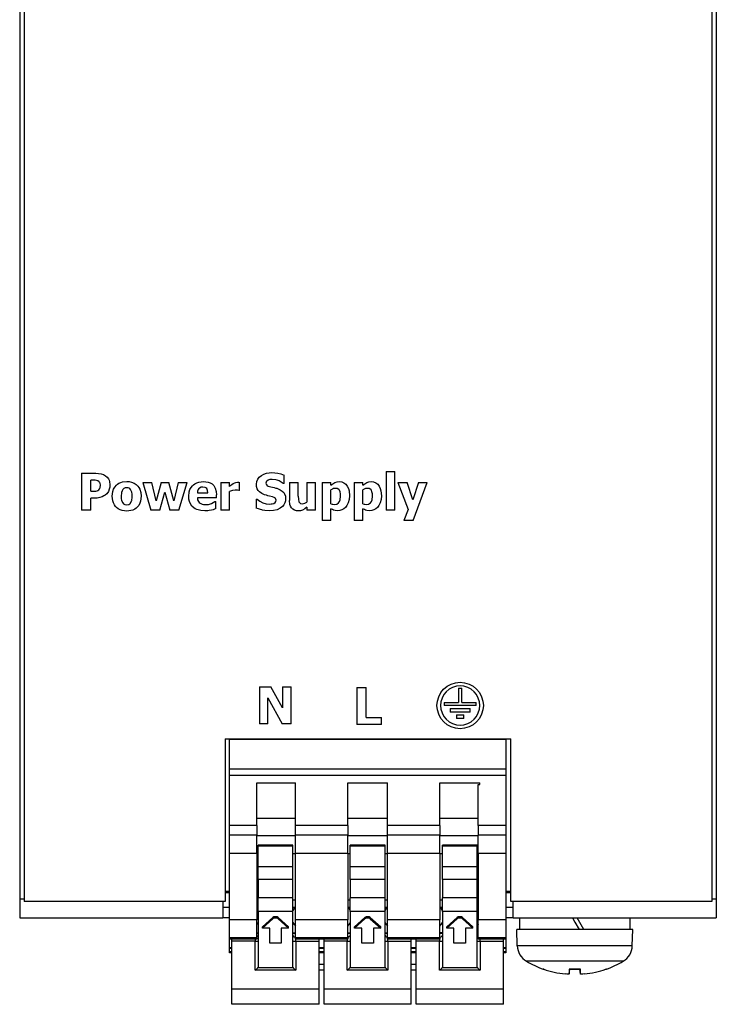
# Model space of a CAD drawing. Units: millimetres. Extents: x 36 to 253, y 50 to 186.
# Drawn here: x 36 to 84, y 50 to 118 of the extents above; entities that cross this region are included whole.
import ezdxf

# ---------------------------------------------------------------- set-up
doc = ezdxf.new("R2010")
doc.units = ezdxf.units.MM

msp = doc.modelspace()

# ---------------------------------------------------------------- linework, layer by layer
for p, q in [((35.886, 178.78), (35.886, 57.398)), ((36.186, 178.956), (36.186, 57.221)), ((83.586, 178.956), (83.586, 57.221)), ((83.886, 178.78), (83.886, 57.398)), ((61.13, 86.82), (61.13, 84.167)), ((61.13, 86.82), (61.727, 86.82)), ((61.727, 84.167), (61.727, 86.82)), ((40.149, 86.707), (41.135, 86.707)), ((40.149, 86.707), (40.149, 84.167)), ((40.787, 85.472), (40.787, 86.233)), ((40.878, 86.233), (40.787, 86.233)), ((54.105, 86.001), (54.105, 86.581)), ((40.787, 85.472), (40.833, 85.472)), ((44.361, 86.083), (44.917, 84.167)), ((44.361, 86.083), (44.989, 86.083)), ((45.283, 84.815), (44.989, 86.083)), ((45.645, 86.083), (45.283, 84.815)), ((45.645, 86.083), (46.174, 86.083)), ((46.516, 84.815), (46.174, 86.083)), ((46.806, 86.083), (46.516, 84.815)), ((46.806, 86.083), (47.419, 86.083)), ((46.86, 84.167), (47.419, 86.083)), ((49.747, 86.083), (50.344, 86.083)), ((49.747, 86.083), (49.747, 84.167)), ((50.344, 85.807), (50.344, 86.083)), ((50.344, 84.167), (50.344, 85.449)), ((51.034, 85.517), (50.985, 85.517)), ((51.034, 85.517), (51.034, 86.083)), ((54.105, 86.001), (54.049, 86.001)), ((54.484, 86.083), (55.085, 86.083)), ((54.484, 86.083), (54.484, 84.836)), ((55.085, 85.132), (55.085, 86.083)), ((55.68, 86.083), (55.68, 84.725)), ((55.68, 86.083), (56.277, 86.083)), ((56.277, 84.167), (56.277, 86.083)), ((56.734, 86.083), (57.33, 86.083)), ((56.734, 86.083), (56.734, 83.465)), ((57.33, 85.882), (57.33, 86.083)), ((57.33, 84.605), (57.33, 85.567)), ((58.932, 86.083), (59.529, 86.083)), ((58.932, 86.083), (58.932, 83.465)), ((59.529, 85.882), (59.529, 86.083)), ((59.529, 84.605), (59.529, 85.567)), ((61.951, 86.083), (62.577, 86.083)), ((61.951, 86.083), (62.653, 84.214)), ((62.981, 84.881), (62.577, 86.083)), ((63.357, 86.083), (62.981, 84.881)), ((63.005, 83.465), (63.971, 86.083)), ((63.357, 86.083), (63.971, 86.083)), ((41.121, 84.998), (40.787, 84.998)), ((40.787, 84.167), (40.787, 84.998)), ((45.551, 84.167), (45.888, 85.406)), ((45.888, 85.406), (46.226, 84.167)), ((48.128, 85.371), (48.852, 85.371)), ((49.441, 85.011), (48.13, 85.011)), ((49.105, 84.632), (49.342, 84.768)), ((49.342, 84.768), (49.406, 84.768)), ((49.406, 84.274), (49.406, 84.768)), ((49.441, 85.011), (49.441, 85.227)), ((52.182, 84.922), (52.182, 84.317)), ((52.182, 84.922), (52.24, 84.922)), ((40.787, 84.167), (40.149, 84.167)), ((45.551, 84.167), (44.917, 84.167)), ((46.86, 84.167), (46.226, 84.167)), ((50.344, 84.167), (49.747, 84.167)), ((55.68, 84.379), (55.68, 84.167)), ((56.277, 84.167), (55.68, 84.167)), ((57.33, 83.465), (57.33, 84.264)), ((59.529, 83.465), (59.529, 84.264)), ((61.727, 84.167), (61.13, 84.167)), ((62.653, 84.214), (62.363, 83.465)), ((57.33, 83.465), (56.734, 83.465)), ((59.529, 83.465), (58.932, 83.465)), ((63.005, 83.465), (62.363, 83.465)), ((52.406, 72.008), (52.406, 69.468)), ((52.406, 72.008), (53.188, 72.008)), ((53.999, 70.553), (53.188, 72.008)), ((53.999, 72.008), (54.582, 72.008)), ((53.999, 72.008), (53.999, 70.553)), ((54.582, 69.468), (54.582, 72.008)), ((59.124, 71.955), (59.762, 71.955)), ((59.124, 71.955), (59.124, 69.415)), ((59.762, 69.899), (59.762, 71.955)), ((66.111, 71.92), (66.111, 70.92)), ((66.111, 71.92), (66.361, 71.92)), ((66.361, 70.92), (66.361, 71.92)), ((52.988, 71.238), (53.968, 69.468)), ((52.988, 69.468), (52.988, 71.238)), ((65.136, 70.92), (65.136, 70.72)), ((65.136, 70.92), (66.111, 70.92)), ((67.336, 70.72), (65.136, 70.72)), ((65.536, 70.52), (66.936, 70.52)), ((65.536, 70.52), (65.536, 70.27)), ((66.361, 70.92), (67.336, 70.92)), ((66.936, 70.27), (66.936, 70.52)), ((67.336, 70.72), (67.336, 70.92)), ((59.762, 69.899), (60.818, 69.899)), ((60.818, 69.415), (60.818, 69.899)), ((66.936, 70.27), (65.536, 70.27)), ((65.986, 70.07), (66.486, 70.07)), ((65.986, 70.07), (65.986, 69.82)), ((66.486, 69.82), (66.486, 70.07)), ((52.988, 69.468), (52.406, 69.468)), ((54.582, 69.468), (53.968, 69.468)), ((60.818, 69.415), (59.124, 69.415)), ((66.486, 69.82), (65.986, 69.82)), ((50.036, 68.42), (50.036, 57.221)), ((50.036, 68.42), (69.736, 68.42)), ((50.336, 66.344), (50.336, 68.389)), ((69.386, 68.389), (50.336, 68.389)), ((69.386, 68.389), (69.386, 66.344)), ((69.736, 57.221), (69.736, 68.42)), ((50.336, 65.908), (50.336, 66.344)), ((69.386, 66.344), (50.336, 66.344)), ((50.336, 62.467), (50.336, 65.908)), ((69.386, 65.908), (50.336, 65.908)), ((69.386, 66.344), (69.386, 65.908)), ((69.386, 65.908), (69.386, 62.467)), ((52.236, 65.389), (54.886, 65.389)), ((52.236, 62.467), (52.236, 65.389)), ((54.886, 62.467), (54.886, 65.389)), ((58.486, 62.467), (58.486, 65.389)), ((58.486, 65.389), (61.236, 65.389)), ((61.236, 62.467), (61.236, 65.389)), ((64.836, 65.389), (67.586, 65.389)), ((64.836, 62.467), (64.836, 65.389)), ((67.486, 65.289), (67.586, 65.289)), ((67.486, 62.467), (67.486, 65.289)), ((67.586, 65.289), (67.586, 65.389)), ((50.336, 61.783), (50.336, 62.467)), ((52.236, 62.467), (50.336, 62.467)), ((52.236, 62.967), (54.886, 62.967)), ((52.236, 62.467), (52.236, 61.783)), ((58.486, 62.467), (54.886, 62.467)), ((54.886, 61.783), (54.886, 62.467)), ((58.486, 62.967), (61.236, 62.967)), ((58.486, 62.467), (58.486, 61.783)), ((64.836, 62.467), (61.236, 62.467)), ((61.236, 61.783), (61.236, 62.467)), ((64.836, 62.967), (67.486, 62.967)), ((64.836, 62.467), (64.836, 61.783)), ((67.486, 62.467), (67.486, 61.783)), ((69.386, 62.467), (67.486, 62.467)), ((69.386, 62.467), (69.386, 61.783)), ((52.236, 61.783), (50.336, 61.783)), ((50.336, 60.539), (50.336, 61.783)), ((52.236, 60.539), (52.236, 61.783)), ((52.236, 61.77), (54.886, 61.77)), ((58.486, 61.783), (54.886, 61.783)), ((54.886, 60.539), (54.886, 61.783)), ((58.486, 60.539), (58.486, 61.783)), ((58.486, 61.77), (61.236, 61.77)), ((64.836, 61.783), (61.236, 61.783)), ((61.236, 60.539), (61.236, 61.783)), ((64.836, 60.539), (64.836, 61.783)), ((64.836, 61.77), (67.486, 61.77)), ((67.486, 60.539), (67.486, 61.783)), ((69.386, 61.783), (67.486, 61.783)), ((69.386, 61.783), (69.386, 60.539)), ((54.711, 61.101), (52.311, 61.101)), ((52.311, 61.025), (52.311, 61.101)), ((54.711, 61.025), (52.311, 61.025)), ((52.311, 59.604), (52.311, 61.025)), ((54.711, 61.025), (54.711, 61.101)), ((54.711, 59.604), (54.711, 61.025)), ((58.661, 61.025), (58.661, 61.101)), ((61.061, 61.101), (58.661, 61.101)), ((58.661, 59.604), (58.661, 61.025)), ((61.061, 61.025), (58.661, 61.025)), ((61.061, 61.025), (61.061, 61.101)), ((61.061, 59.604), (61.061, 61.025)), ((67.411, 61.101), (65.011, 61.101)), ((65.011, 61.025), (65.011, 61.101)), ((65.011, 59.604), (65.011, 61.025)), ((67.411, 61.025), (65.011, 61.025)), ((67.411, 61.025), (67.411, 61.101)), ((67.411, 59.604), (67.411, 61.025)), ((52.236, 60.539), (50.336, 60.539)), ((50.336, 55.971), (50.336, 60.539)), ((52.236, 60.539), (52.236, 55.971)), ((52.236, 60.526), (52.311, 60.526)), ((54.711, 60.526), (54.886, 60.526)), ((58.486, 60.539), (54.886, 60.539)), ((54.886, 55.971), (54.886, 60.539)), ((58.486, 60.539), (58.486, 55.971)), ((58.486, 60.526), (58.661, 60.526)), ((61.061, 60.526), (61.236, 60.526)), ((64.836, 60.539), (61.236, 60.539)), ((61.236, 55.971), (61.236, 60.539)), ((64.836, 60.539), (64.836, 55.971)), ((64.836, 60.526), (65.011, 60.526)), ((67.411, 60.526), (67.486, 60.526)), ((67.486, 60.539), (67.486, 55.971)), ((69.386, 60.539), (67.486, 60.539)), ((69.386, 60.539), (69.386, 55.971)), ((52.311, 58.734), (52.311, 59.604)), ((54.711, 59.604), (52.311, 59.604)), ((54.711, 58.734), (54.711, 59.604)), ((58.661, 58.734), (58.661, 59.604)), ((61.061, 59.604), (58.661, 59.604)), ((61.061, 58.734), (61.061, 59.604)), ((65.011, 58.734), (65.011, 59.604)), ((67.411, 59.604), (65.011, 59.604)), ((67.411, 58.734), (67.411, 59.604)), ((52.311, 58.734), (52.311, 57.482)), ((54.711, 58.734), (52.311, 58.734)), ((54.711, 57.482), (54.711, 58.734)), ((58.661, 58.734), (58.661, 57.482)), ((61.061, 58.734), (58.661, 58.734)), ((61.061, 57.482), (61.061, 58.734)), ((67.411, 58.734), (65.011, 58.734)), ((65.011, 58.734), (65.011, 57.482)), ((67.411, 57.482), (67.411, 58.734)), ((50.036, 57.939), (50.336, 57.939)), ((50.036, 57.839), (50.336, 57.839)), ((69.386, 57.939), (69.736, 57.939)), ((69.386, 57.839), (69.736, 57.839)), ((35.886, 57.398), (36.186, 57.398)), ((35.886, 57.398), (35.886, 56.089)), ((50.036, 57.221), (36.186, 57.221)), ((49.886, 57.221), (49.886, 56.089)), ((52.236, 57.328), (52.311, 57.328)), ((52.311, 56.539), (52.311, 57.482)), ((54.711, 57.482), (52.311, 57.482)), ((54.711, 56.539), (54.711, 57.482)), ((54.711, 57.328), (54.886, 57.328)), ((58.486, 57.328), (58.661, 57.328)), ((58.661, 56.539), (58.661, 57.482)), ((61.061, 57.482), (58.661, 57.482)), ((61.061, 56.539), (61.061, 57.482)), ((61.061, 57.328), (61.236, 57.328)), ((64.836, 57.328), (65.011, 57.328)), ((67.411, 57.482), (65.011, 57.482)), ((65.011, 56.539), (65.011, 57.482)), ((67.411, 56.539), (67.411, 57.482)), ((67.411, 57.328), (67.486, 57.328)), ((83.586, 57.221), (69.736, 57.221)), ((69.886, 56.089), (69.886, 57.221)), ((83.586, 57.398), (83.886, 57.398)), ((83.886, 57.398), (83.886, 56.089)), ((49.886, 56.839), (50.336, 56.839)), ((52.236, 56.829), (52.311, 56.829)), ((52.311, 56.786), (52.236, 56.786)), ((54.711, 56.539), (52.311, 56.539)), ((52.311, 56.539), (52.311, 52.708)), ((54.711, 56.829), (54.873, 56.829)), ((54.834, 56.786), (54.711, 56.786)), ((54.711, 52.708), (54.711, 56.539)), ((58.498, 56.829), (58.661, 56.829)), ((58.661, 56.786), (58.538, 56.786)), ((61.061, 56.539), (58.661, 56.539)), ((58.661, 56.539), (58.661, 52.708)), ((61.061, 56.829), (61.223, 56.829)), ((61.184, 56.786), (61.061, 56.786)), ((61.061, 52.708), (61.061, 56.539)), ((64.848, 56.829), (65.011, 56.829)), ((65.011, 56.786), (64.888, 56.786)), ((67.411, 56.539), (65.011, 56.539)), ((65.011, 56.539), (65.011, 52.708)), ((67.411, 56.829), (67.486, 56.829)), ((67.486, 56.786), (67.411, 56.786)), ((67.411, 52.708), (67.411, 56.539)), ((69.386, 56.839), (69.886, 56.839)), ((35.886, 56.089), (49.886, 56.089)), ((50.336, 56.089), (49.886, 56.089)), ((50.336, 54.731), (50.336, 55.971)), ((52.236, 55.971), (50.336, 55.971)), ((52.236, 54.731), (52.236, 55.971)), ((52.611, 55.471), (53.329, 56.126)), ((52.611, 55.379), (53.329, 56.035)), ((53.329, 56.035), (53.329, 56.126)), ((53.693, 56.126), (54.411, 55.471)), ((53.693, 56.035), (53.693, 56.126)), ((53.693, 56.035), (54.411, 55.379)), ((58.486, 55.971), (54.886, 55.971)), ((54.886, 54.731), (54.886, 55.971)), ((58.486, 54.731), (58.486, 55.971)), ((58.961, 55.471), (59.679, 56.126)), ((58.961, 55.379), (59.679, 56.035)), ((59.679, 56.035), (59.679, 56.126)), ((60.043, 56.126), (60.761, 55.471)), ((60.043, 56.035), (60.043, 56.126)), ((60.043, 56.035), (60.761, 55.379)), ((64.836, 55.971), (61.236, 55.971)), ((61.236, 54.731), (61.236, 55.971)), ((64.836, 54.731), (64.836, 55.971)), ((65.311, 55.471), (66.029, 56.126)), ((65.311, 55.379), (66.029, 56.035)), ((66.029, 56.035), (66.029, 56.126)), ((66.393, 56.126), (67.111, 55.471)), ((66.393, 56.035), (66.393, 56.126)), ((66.393, 56.035), (67.111, 55.379)), ((67.486, 54.731), (67.486, 55.971)), ((69.386, 55.971), (67.486, 55.971)), ((69.886, 56.089), (69.386, 56.089)), ((69.386, 55.971), (69.386, 54.731)), ((69.886, 56.089), (83.886, 56.089)), ((70.336, 56.089), (70.336, 55.289)), ((73.976, 56.089), (74.136, 55.812)), ((74.136, 55.812), (74.438, 55.289)), ((74.758, 55.289), (74.296, 56.089)), ((77.936, 56.089), (77.936, 55.289)), ((52.236, 55.071), (52.311, 55.071)), ((52.236, 55.047), (52.311, 55.047)), ((52.611, 55.379), (52.611, 55.471)), ((53.111, 55.379), (52.611, 55.379)), ((53.111, 54.349), (53.111, 55.379)), ((53.911, 55.379), (53.911, 54.349)), ((54.411, 55.379), (53.911, 55.379)), ((54.411, 55.379), (54.411, 55.471)), ((54.711, 55.071), (54.886, 55.071)), ((54.711, 55.047), (54.886, 55.047)), ((58.486, 55.071), (58.661, 55.071)), ((58.486, 55.047), (58.661, 55.047)), ((58.961, 55.379), (58.961, 55.471)), ((59.461, 55.379), (58.961, 55.379)), ((59.461, 54.349), (59.461, 55.379)), ((60.261, 55.379), (60.261, 54.349)), ((60.761, 55.379), (60.261, 55.379)), ((60.761, 55.379), (60.761, 55.471)), ((61.061, 55.071), (61.236, 55.071)), ((61.061, 55.047), (61.236, 55.047)), ((65.011, 55.071), (64.836, 55.071)), ((64.836, 55.047), (65.011, 55.047)), ((65.311, 55.379), (65.311, 55.471)), ((65.811, 55.379), (65.311, 55.379)), ((65.811, 54.349), (65.811, 55.379)), ((67.111, 55.379), (66.611, 55.379)), ((66.611, 55.379), (66.611, 54.349)), ((67.111, 55.379), (67.111, 55.471)), ((67.486, 55.071), (67.411, 55.071)), ((67.411, 55.047), (67.486, 55.047)), ((78.136, 55.289), (70.136, 55.289)), ((70.175, 54.176), (70.136, 55.289)), ((78.097, 54.176), (78.136, 55.289)), ((52.236, 54.731), (50.336, 54.731)), ((50.336, 54.636), (50.336, 54.731)), ((50.336, 54.137), (50.336, 54.636)), ((52.236, 54.636), (50.336, 54.636)), ((50.338, 54.047), (50.338, 54.636)), ((50.511, 54.492), (50.511, 54.636)), ((52.111, 54.492), (50.511, 54.492)), ((50.511, 51.177), (50.511, 54.492)), ((52.111, 54.636), (52.111, 54.492)), ((52.111, 52.485), (52.111, 54.492)), ((52.236, 54.731), (52.236, 54.636)), ((53.911, 54.349), (53.111, 54.349)), ((54.886, 54.636), (54.886, 54.731)), ((58.486, 54.731), (54.886, 54.731)), ((58.486, 54.636), (54.886, 54.636)), ((54.911, 54.492), (54.911, 54.636)), ((54.911, 54.492), (56.511, 54.492)), ((54.911, 54.492), (54.911, 52.485)), ((56.511, 54.492), (56.511, 54.636)), ((56.511, 51.177), (56.511, 54.492)), ((56.861, 54.492), (56.861, 54.636)), ((58.461, 54.492), (56.861, 54.492)), ((56.861, 51.177), (56.861, 54.492)), ((58.461, 54.636), (58.461, 54.492)), ((58.461, 52.485), (58.461, 54.492)), ((58.486, 54.731), (58.486, 54.636)), ((60.261, 54.349), (59.461, 54.349)), ((64.836, 54.731), (61.236, 54.731)), ((61.236, 54.636), (61.236, 54.731)), ((64.836, 54.636), (61.236, 54.636)), ((61.261, 54.492), (61.261, 54.636)), ((61.261, 54.492), (62.861, 54.492)), ((61.261, 54.492), (61.261, 52.485)), ((62.861, 54.492), (62.861, 54.636)), ((62.861, 51.177), (62.861, 54.492)), ((63.211, 54.492), (63.211, 54.636)), ((63.211, 51.177), (63.211, 54.492)), ((64.811, 54.492), (63.211, 54.492)), ((64.811, 54.636), (64.811, 54.492)), ((64.811, 52.485), (64.811, 54.492)), ((64.836, 54.731), (64.836, 54.636)), ((66.611, 54.349), (65.811, 54.349)), ((67.486, 54.731), (67.486, 54.636)), ((69.386, 54.731), (67.486, 54.731)), ((69.386, 54.636), (67.486, 54.636)), ((67.611, 54.492), (67.611, 54.636)), ((67.611, 54.492), (67.611, 52.485)), ((67.611, 54.492), (69.211, 54.492)), ((69.211, 54.492), (69.211, 54.636)), ((69.211, 51.177), (69.211, 54.492)), ((69.386, 54.731), (69.386, 54.636)), ((69.386, 54.636), (69.386, 54.047)), ((50.336, 54.137), (50.338, 54.137)), ((50.336, 54.003), (50.336, 54.137)), ((50.336, 53.786), (50.336, 54.003)), ((50.336, 54.003), (50.511, 54.003)), ((50.336, 53.686), (50.336, 53.786)), ((50.336, 53.786), (50.511, 53.786)), ((50.511, 53.686), (50.336, 53.686)), ((50.338, 54.047), (50.511, 54.047)), ((56.511, 54.047), (56.861, 54.047)), ((56.511, 54.003), (56.861, 54.003)), ((56.511, 53.786), (56.861, 53.786)), ((56.861, 53.686), (56.511, 53.686)), ((62.861, 54.047), (63.211, 54.047)), ((62.861, 54.003), (63.211, 54.003)), ((62.861, 53.786), (63.211, 53.786)), ((63.211, 53.686), (62.861, 53.686)), ((69.211, 54.047), (69.386, 54.047)), ((69.211, 54.003), (69.386, 54.003)), ((69.211, 53.786), (69.386, 53.786)), ((69.386, 53.686), (69.211, 53.686)), ((69.386, 54.047), (69.386, 54.003)), ((69.386, 54.003), (69.386, 53.786)), ((69.386, 53.786), (69.386, 53.686)), ((78.097, 54.176), (70.175, 54.176)), ((56.861, 52.889), (56.511, 52.889)), ((63.211, 52.889), (62.861, 52.889)), ((77.463, 53.105), (70.808, 53.105)), ((54.911, 52.485), (52.111, 52.485)), ((52.296, 52.674), (54.726, 52.674)), ((56.861, 52.489), (56.511, 52.489)), ((61.261, 52.485), (58.461, 52.485)), ((58.646, 52.674), (61.076, 52.674)), ((63.211, 52.489), (62.861, 52.489)), ((67.611, 52.485), (64.811, 52.485)), ((64.996, 52.674), (67.426, 52.674)), ((71.994, 52.564), (71.96, 52.564)), ((72.015, 52.554), (72.021, 52.554)), ((74.518, 52.564), (73.754, 52.564)), ((73.754, 52.554), (73.754, 52.564)), ((73.754, 52.234), (73.782, 52.554)), ((73.754, 52.234), (73.782, 52.554)), ((73.754, 52.554), (74.518, 52.554)), ((73.754, 52.234), (73.754, 52.234)), ((74.518, 52.234), (74.49, 52.554)), ((74.518, 52.234), (74.49, 52.554)), ((74.518, 52.564), (74.518, 52.554)), ((76.251, 52.554), (76.256, 52.554)), ((76.312, 52.564), (76.278, 52.564)), ((50.511, 50.146), (50.511, 51.177)), ((56.511, 51.177), (50.511, 51.177)), ((56.511, 50.146), (56.511, 51.177)), ((56.861, 50.146), (56.861, 51.177)), ((62.861, 51.177), (56.861, 51.177)), ((62.861, 50.146), (62.861, 51.177)), ((63.211, 50.146), (63.211, 51.177)), ((69.211, 51.177), (63.211, 51.177)), ((69.211, 50.146), (69.211, 51.177)), ((56.511, 50.146), (50.511, 50.146)), ((62.861, 50.146), (56.861, 50.146)), ((69.211, 50.146), (63.211, 50.146))]:
    msp.add_line(p, q)
at = {"flags": 128}
for points in [[(41.275, 86.182), (41.08, 86.229), (40.878, 86.233)], [(41.135, 86.707), (41.317, 86.699), (41.497, 86.671), (41.661, 86.617), (41.802, 86.54)], [(41.448, 85.89), (41.423, 86.027), (41.393, 86.082), (41.366, 86.116), (41.275, 86.182)], [(41.802, 86.54), (41.915, 86.445), (42.004, 86.325), (42.043, 86.243), (42.077, 86.14), (42.103, 85.906)], [(42.269, 85.124), (42.278, 85.292), (42.307, 85.457), (42.36, 85.616), (42.44, 85.761), (42.548, 85.89), (42.624, 85.956), (42.723, 86.021), (42.848, 86.077), (42.982, 86.115), (43.26, 86.143)], [(43.26, 86.143), (43.433, 86.133), (43.602, 86.099), (43.763, 86.037), (43.906, 85.946), (44.034, 85.82), (44.096, 85.731), (44.154, 85.623), (44.226, 85.379), (44.248, 85.124)], [(47.533, 85.114), (47.569, 85.433), (47.619, 85.585), (47.694, 85.726), (47.791, 85.851), (47.858, 85.915), (47.954, 85.988), (48.085, 86.057), (48.238, 86.107), (48.558, 86.143)], [(48.558, 86.143), (48.864, 86.107), (49.009, 86.056), (49.138, 85.978), (49.253, 85.866), (49.31, 85.783), (49.361, 85.682), (49.423, 85.459), (49.441, 85.227)], [(52.197, 85.954), (52.218, 86.134), (52.287, 86.302), (52.398, 86.445), (52.544, 86.563), (52.709, 86.651), (52.884, 86.71), (53.067, 86.742), (53.253, 86.752)], [(52.996, 86.231), (52.893, 86.151), (52.869, 86.115), (52.861, 86.097), (52.849, 86.032)], [(53.286, 86.289), (53.172, 86.282), (53.112, 86.272), (53.062, 86.258), (52.996, 86.231)], [(53.253, 86.752), (53.464, 86.742), (53.673, 86.712), (53.887, 86.661), (54.105, 86.581)], [(54.049, 86.001), (53.911, 86.101), (53.761, 86.181), (53.627, 86.234), (53.538, 86.259), (53.286, 86.289)], [(57.33, 85.882), (57.465, 85.985), (57.608, 86.069), (57.754, 86.119), (57.913, 86.135)], [(57.913, 86.135), (58.075, 86.117), (58.226, 86.059), (58.354, 85.961), (58.455, 85.828), (58.531, 85.67), (58.578, 85.501), (58.611, 85.151)], [(59.529, 85.882), (59.663, 85.985), (59.806, 86.069), (59.952, 86.119), (60.111, 86.135)], [(60.111, 86.135), (60.273, 86.117), (60.424, 86.059), (60.552, 85.961), (60.654, 85.828), (60.729, 85.67), (60.776, 85.501), (60.809, 85.151)], [(40.833, 85.472), (40.95, 85.473), (41.009, 85.474), (41.065, 85.477), (41.142, 85.486)], [(41.142, 85.486), (41.229, 85.511), (41.276, 85.532), (41.337, 85.575)], [(41.337, 85.575), (41.407, 85.663), (41.42, 85.69), (41.434, 85.737), (41.448, 85.89)], [(42.103, 85.906), (42.093, 85.762), (42.063, 85.619), (41.997, 85.457), (41.885, 85.301)], [(42.994, 85.595), (42.937, 85.491), (42.903, 85.376), (42.881, 85.12)], [(43.26, 85.715), (43.156, 85.703), (43.104, 85.687), (43.052, 85.655), (42.994, 85.595)], [(43.531, 85.587), (43.47, 85.652), (43.424, 85.681), (43.354, 85.705), (43.26, 85.715)], [(43.636, 85.12), (43.629, 85.275), (43.605, 85.418), (43.574, 85.511), (43.531, 85.587)], [(48.51, 85.76), (48.389, 85.745), (48.28, 85.693), (48.234, 85.652), (48.183, 85.582), (48.144, 85.48), (48.128, 85.371)], [(48.852, 85.371), (48.834, 85.518), (48.772, 85.651), (48.72, 85.702), (48.656, 85.736), (48.51, 85.76)], [(50.344, 85.807), (50.438, 85.886), (50.495, 85.931), (50.589, 85.995)], [(50.742, 85.542), (50.539, 85.513), (50.344, 85.449)], [(50.589, 85.995), (50.711, 86.051), (50.786, 86.074), (50.904, 86.089)], [(50.985, 85.517), (50.901, 85.534), (50.841, 85.539), (50.742, 85.542)], [(50.904, 86.089), (50.958, 86.088), (51.034, 86.083)], [(52.746, 85.235), (52.566, 85.314), (52.404, 85.426), (52.324, 85.515), (52.251, 85.647), (52.209, 85.797), (52.197, 85.954)], [(52.849, 86.032), (52.863, 85.953), (52.907, 85.887), (52.947, 85.856), (53.015, 85.825), (53.185, 85.774)], [(53.185, 85.774), (53.422, 85.72), (53.534, 85.692), (53.599, 85.672), (53.685, 85.643)], [(53.685, 85.643), (53.836, 85.576), (53.975, 85.487), (54.08, 85.381), (54.138, 85.29), (54.191, 85.13), (54.206, 84.961)], [(57.645, 85.67), (57.507, 85.65), (57.432, 85.623), (57.33, 85.567)], [(57.999, 85.138), (57.992, 85.292), (57.962, 85.44), (57.919, 85.535), (57.878, 85.586), (57.771, 85.651), (57.645, 85.67)], [(59.844, 85.67), (59.705, 85.65), (59.63, 85.623), (59.529, 85.567)], [(60.198, 85.138), (60.19, 85.292), (60.16, 85.44), (60.117, 85.535), (60.076, 85.586), (59.969, 85.651), (59.844, 85.67)], [(41.572, 85.083), (41.414, 85.032), (41.318, 85.012), (41.235, 85.003), (41.121, 84.998)], [(41.885, 85.301), (41.769, 85.197), (41.693, 85.145), (41.572, 85.083)], [(43.26, 84.107), (42.951, 84.142), (42.804, 84.191), (42.669, 84.263), (42.55, 84.359), (42.486, 84.428), (42.415, 84.529), (42.348, 84.665), (42.302, 84.813), (42.269, 85.124)], [(42.881, 85.12), (42.888, 84.966), (42.913, 84.825), (42.986, 84.663)], [(44.248, 85.124), (44.212, 84.799), (44.161, 84.643), (44.085, 84.5), (43.983, 84.373), (43.911, 84.307), (43.812, 84.239), (43.686, 84.178), (43.548, 84.137), (43.26, 84.107)], [(43.529, 84.659), (43.599, 84.802), (43.611, 84.844), (43.623, 84.906), (43.632, 84.995), (43.636, 85.12)], [(48.654, 84.115), (48.372, 84.135), (48.1, 84.206), (47.981, 84.262), (47.885, 84.324), (47.747, 84.452), (47.647, 84.597), (47.58, 84.761), (47.544, 84.936), (47.533, 85.114)], [(48.13, 85.011), (48.149, 84.883), (48.197, 84.77), (48.252, 84.698), (48.313, 84.647)], [(52.24, 84.922), (52.432, 84.784), (52.646, 84.678), (52.874, 84.609), (53.107, 84.585)], [(53.3, 85.095), (53.102, 85.143), (52.994, 85.166), (52.889, 85.192), (52.746, 85.235)], [(54.206, 84.961), (54.193, 84.812), (54.153, 84.668), (54.083, 84.536), (53.987, 84.421), (53.843, 84.306), (53.622, 84.199), (53.367, 84.139), (53.105, 84.122)], [(53.553, 84.852), (53.542, 84.922), (53.506, 84.983), (53.454, 85.027), (53.419, 85.049), (53.3, 85.095)], [(53.395, 84.634), (53.497, 84.705), (53.538, 84.765), (53.553, 84.852)], [(55.087, 84.113), (54.952, 84.125), (54.824, 84.163), (54.71, 84.231), (54.617, 84.326), (54.552, 84.44), (54.511, 84.568), (54.484, 84.836)], [(55.085, 85.132), (55.089, 84.935), (55.128, 84.731)], [(57.571, 84.568), (57.728, 84.592), (57.861, 84.673), (57.921, 84.754), (57.97, 84.876), (57.999, 85.138)], [(58.611, 85.151), (58.592, 84.904), (58.528, 84.667), (58.432, 84.483), (58.332, 84.359), (58.221, 84.262), (58.093, 84.188), (57.952, 84.144), (57.804, 84.13)], [(59.77, 84.568), (59.927, 84.592), (60.06, 84.673), (60.12, 84.754), (60.168, 84.876), (60.198, 85.138)], [(60.809, 85.151), (60.79, 84.904), (60.726, 84.667), (60.631, 84.483), (60.53, 84.359), (60.419, 84.262), (60.291, 84.188), (60.15, 84.144), (60.002, 84.13)], [(42.986, 84.663), (43.048, 84.599), (43.125, 84.558), (43.264, 84.535)], [(43.264, 84.535), (43.411, 84.567), (43.476, 84.605), (43.529, 84.659)], [(48.313, 84.647), (48.449, 84.581), (48.543, 84.561), (48.619, 84.552), (48.716, 84.548)], [(49.105, 84.171), (48.948, 84.136), (48.854, 84.124), (48.772, 84.118), (48.654, 84.115)], [(48.716, 84.548), (48.905, 84.567), (49.105, 84.632)], [(49.406, 84.274), (49.314, 84.237), (49.267, 84.218), (49.213, 84.2), (49.105, 84.171)], [(53.105, 84.122), (52.78, 84.142), (52.621, 84.171), (52.578, 84.182), (52.487, 84.207), (52.35, 84.251), (52.182, 84.317)], [(53.107, 84.585), (53.223, 84.593), (53.287, 84.603), (53.395, 84.634)], [(55.68, 84.379), (55.528, 84.262), (55.372, 84.17), (55.233, 84.126), (55.087, 84.113)], [(55.128, 84.731), (55.18, 84.663), (55.243, 84.627), (55.373, 84.609)], [(55.373, 84.609), (55.529, 84.643), (55.68, 84.725)], [(57.33, 84.605), (57.416, 84.58), (57.468, 84.573), (57.571, 84.568)], [(57.804, 84.13), (57.614, 84.147), (57.514, 84.175), (57.436, 84.208), (57.33, 84.264)], [(59.529, 84.605), (59.614, 84.58), (59.667, 84.573), (59.77, 84.568)], [(60.002, 84.13), (59.812, 84.147), (59.713, 84.175), (59.634, 84.208), (59.529, 84.264)], [(66.236, 69.12), (65.926, 69.151), (65.619, 69.244), (65.338, 69.396), (65.1, 69.593), (64.905, 69.833), (64.756, 70.112), (64.666, 70.415), (64.636, 70.719), (64.666, 71.024), (64.755, 71.327), (64.904, 71.607), (65.099, 71.846), (65.338, 72.044), (65.619, 72.196), (65.925, 72.289), (66.236, 72.32), (66.546, 72.289), (66.853, 72.196), (67.134, 72.044), (67.372, 71.846), (67.567, 71.607), (67.716, 71.327), (67.806, 71.024), (67.836, 70.719), (67.806, 70.415), (67.716, 70.112), (67.567, 69.833), (67.372, 69.593), (67.134, 69.396), (66.853, 69.244), (66.546, 69.151), (66.236, 69.12)], [(66.236, 69.37), (66.498, 69.396), (66.757, 69.475), (66.994, 69.603), (67.195, 69.77), (67.359, 69.972), (67.485, 70.207), (67.561, 70.462), (67.586, 70.72), (67.561, 70.977), (67.485, 71.232), (67.359, 71.468), (67.195, 71.67), (66.994, 71.837), (66.757, 71.966), (66.498, 72.044), (66.236, 72.07), (65.974, 72.044), (65.715, 71.966), (65.478, 71.837), (65.277, 71.67), (65.113, 71.468), (64.987, 71.232), (64.911, 70.977), (64.886, 70.72), (64.911, 70.462), (64.987, 70.207), (65.113, 69.972), (65.277, 69.77), (65.478, 69.603), (65.715, 69.475), (65.974, 69.396), (66.236, 69.37)], [(52.311, 54.896), (52.288, 54.842), (52.236, 54.796)], [(54.711, 54.896), (54.739, 54.836), (54.802, 54.785)], [(58.661, 54.896), (58.632, 54.836), (58.57, 54.785)], [(61.061, 54.896), (61.089, 54.836), (61.152, 54.785)], [(65.011, 54.896), (64.982, 54.836), (64.92, 54.785)], [(67.411, 54.896), (67.434, 54.842), (67.486, 54.796)], [(73.754, 52.234), (73.731, 52.225), (73.669, 52.222), (73.578, 52.225), (73.47, 52.234)], [(74.802, 52.234), (74.693, 52.225), (74.601, 52.222), (74.539, 52.225), (74.518, 52.234)]]:
    msp.add_lwpolyline(points, dxfattribs=at)
for centre, radius, start, end in [((51.582, 56.189), 0.854, 31.38815, 40.017), ((55.523, 56.189), 0.912, 134.3172, 152.92493), ((57.848, 56.189), 0.912, 27.07507, 45.6828), ((61.873, 56.189), 0.912, 134.3172, 152.92493), ((64.198, 56.189), 0.912, 27.07507, 45.6828), ((68.223, 56.189), 0.912, 143.9223, 152.92493), ((51.582, 56.189), 0.854, 319.983, 328.61185), ((55.523, 56.189), 0.912, 207.07507, 225.6828), ((57.848, 56.189), 0.912, 314.3172, 332.92493), ((61.873, 56.189), 0.912, 207.07507, 225.6828), ((64.198, 56.189), 0.912, 314.3172, 332.92493), ((68.223, 56.189), 0.912, 207.07507, 216.0777), ((54.911, 54.953), 0.2, 236.99798, 262.81924), ((58.461, 54.953), 0.2, 277.18076, 303.00202), ((61.261, 54.953), 0.2, 236.99798, 262.81924), ((64.811, 54.953), 0.2, 277.18076, 303.00202), ((71.474, 54.222), 1.3, 182, 239.20867), ((76.798, 54.222), 1.3, 300.79133, 358), ((74.136, 58.689), 6.5, 239.20867, 250.44085), ((74.136, 58.689), 6.5, 289.55915, 300.79133), ((72.015, 52.72), 0.166, 250.44085, 270), ((76.256, 52.72), 0.166, 270, 289.55915)]:
    msp.add_arc(centre, radius, start, end)
for centre, major_axis, ratio, start_param, end_param in [((53.511, 56.092), (-0.2, 0), 0.411631, 3.564861, 5.859917), ((53.511, 56.001), (0.2, 0), 0.411631, 0.423268, 2.718325), ((59.861, 56.092), (-0.2, 0), 0.411631, 3.564861, 5.859917), ((59.861, 56.001), (0.2, 0), 0.411631, 0.423268, 2.718325), ((66.211, 56.092), (-0.2, 0), 0.411631, 3.564861, 5.859917), ((66.211, 56.001), (0.2, 0), 0.411631, 0.423268, 2.718325), ((52.111, 54.498), (0.2, 0), 0.031538, 4.712389, 6.283185), ((54.911, 54.498), (-0.2, 0), 0.031538, 0, 1.570796), ((58.461, 54.498), (0.2, 0), 0.031538, 4.712389, 6.283185), ((61.261, 54.498), (-0.2, 0), 0.031538, 0, 1.570796), ((64.811, 54.498), (0.2, 0), 0.031538, 4.712389, 6.283185), ((67.611, 54.498), (-0.2, 0), 0.031538, 0, 1.570796), ((52.111, 52.492), (0.2, 0.2), 0.015773, 4.696617, 5.874714), ((52.111, 52.708), (0.2, 0), 0.445546, 5.890486, 6.283185), ((54.911, 52.708), (0.2, 0), 0.445546, 3.141593, 3.534292), ((54.911, 52.492), (-0.2, 0.2), 0.015773, 0.408471, 1.586568), ((58.461, 52.492), (0.2, 0.2), 0.015773, 4.696617, 5.874714), ((58.461, 52.708), (0.2, 0), 0.445546, 5.890486, 6.283185), ((61.261, 52.708), (0.2, 0), 0.445546, 3.141593, 3.534292), ((61.261, 52.492), (-0.2, 0.2), 0.015773, 0.408471, 1.586568), ((64.811, 52.492), (0.2, 0.2), 0.015773, 4.696617, 5.874714), ((64.811, 52.708), (0.2, 0), 0.445546, 5.890486, 6.283185), ((67.611, 52.708), (0.2, 0), 0.445546, 3.141593, 3.534292), ((67.611, 52.492), (-0.2, 0.2), 0.015773, 0.408471, 1.586568), ((74.132, 58.672), (-6.346, 1.391), 0.996012, 1.450252, 1.683578), ((74.33, 58.672), (-0.566, -6.472), 0.019103, 5.947706, 6.181032), ((73.942, 58.672), (0.566, -6.472), 0.019103, 0.102154, 0.335479), ((74.14, 58.672), (-6.346, -1.391), 0.996012, 1.458015, 1.69134)]:
    msp.add_ellipse(centre, major_axis=major_axis, ratio=ratio, start_param=start_param, end_param=end_param)

doc.saveas('drawing.dxf')
